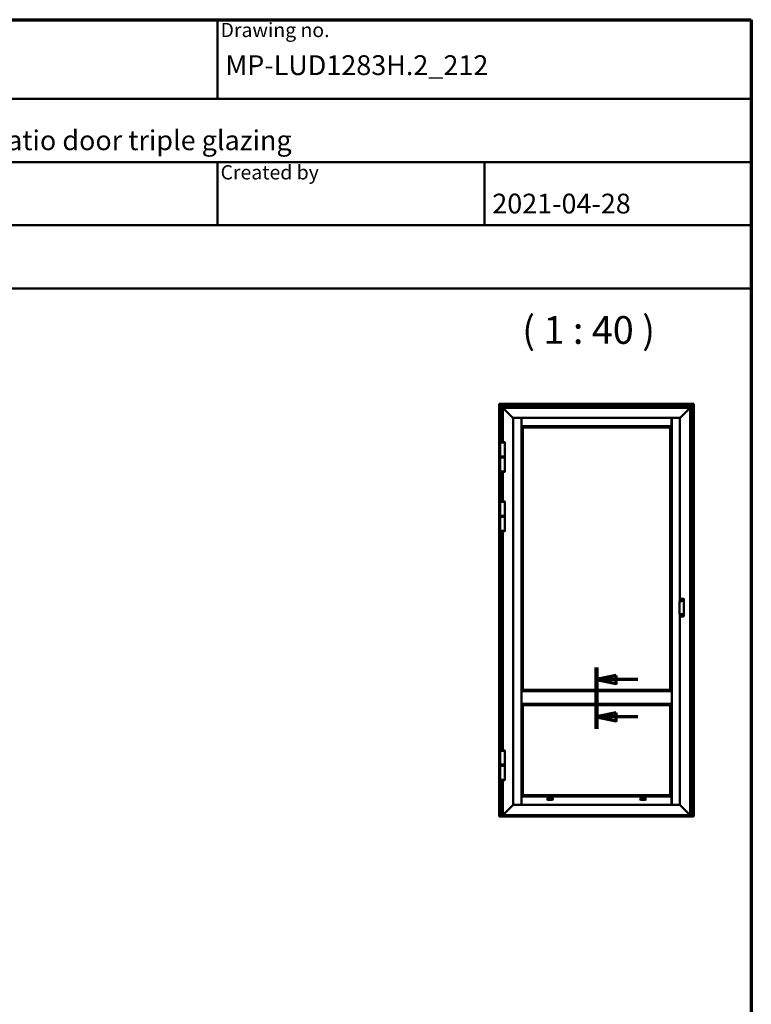
# Model space of a CAD drawing. Units: millimetres. Extents: x 13 to 821, y -287 to 287.
# Drawn here: x 107 to 200, y -135 to -10 of the extents above; entities that cross this region are included whole.
import ezdxf
from ezdxf.enums import TextEntityAlignment as Align

# ---------------------------------------------------------------- set-up
doc = ezdxf.new("R2018")
doc.units = ezdxf.units.MM
doc.linetypes.add('CHAIN', pattern=[0.35429999999999995, 0.2362, -0.0295, 0.0591, -0.0295])
for name, color, linetype, lineweight in [('Border (ISO)', 8, 'Continuous', 70), ('Section Line (ISO)', 3, 'CHAIN', 70), ('Symbol (ISO)', 3, 'Continuous', 25), ('Title (ISO)', 8, 'Continuous', 50), ('Visible (ISO)', 7, 'Continuous', 50)]:
    doc.layers.add(name, color=color, linetype=linetype, lineweight=lineweight)
doc.styles.add('Note Text (ISO)', font='tahoma.ttf')
doc.styles.get("Standard").update_dxf_attribs({"font": 'calibri.ttf'})

# ---------------------------------------------------------------- blocks, each defined once
blk = doc.blocks.new('Borders LEIAB A4 Border')
at = {"layer": 'Border (ISO)'}
for p, q in [((14.99999999999995, 287), (200, 287)), ((200, 287), (200, 10))]:
    blk.add_line(p, q, dxfattribs=at)
blk = doc.blocks.new('Title Blocks LEIAB A4 en2')
at = {"layer": 'Title (ISO)'}
for p, q in [((17.74257877965449, 204.7452215911035), (202.7425787796545, 204.7452215911035)), ((135.2425787796545, 204.7452215911035), (135.2425787796545, 194.7452215911035)), ((202.7425787796545, 204.7452215911035), (202.7425787796545, 170.7452215911035)), ((202.7425787796545, 194.7452215911035), (17.7425787796545, 194.7452215911035)), ((202.7425787796545, 186.7452215911035), (17.7425787796545, 186.7452215911035)), ((135.2425787796545, 186.7452215911035), (135.2425787796545, 178.7452215911035)), ((168.9925787796545, 186.7452215911035), (168.9925787796545, 178.7452215911035)), ((202.7425787796545, 178.7452215911035), (17.7425787796545, 178.7452215911035)), ((202.7425787796545, 170.7452215911035), (17.7425787796545, 170.7452215911035))]:
    blk.add_line(p, q, dxfattribs=at)
at = {"layer": 'Title (ISO)', "color": 8, "true_color": 0x808080, "char_height": 1.800000071525574, "attachment_point": 1, "style": 'Note Text (ISO)'}
for s, insert in [('\\fTahoma|b0|i0;\\H1.8000;Drawing no.', (135.6425787796545, 204.3452215911035)), ('\\fTahoma|b0|i0;\\H1.8000;Created by', (135.6425787796545, 186.3452215911035))]:
    blk.add_mtext(s, dxfattribs=dict(at, insert=insert))
at = {"layer": 'Title (ISO)', "lineweight": 30, "flags": 104}
for tag, p in [('FILENAME', (68.7425787796545, 200.2452215911035)), ('TITLE', (136.2425787796545, 200.2452215911035)), ('Sheet_Size', (18.7425787796545, 190.7452215911035)), ('Initial_View_Scale', (33.74257877965449, 190.7452215911035)), ('Sheet_Number', (48.74257877965449, 190.7452215911035)), ('<Beskrivning>', (68.7425787796545, 190.7452215911035)), ('<Produktnamn>', (68.7425787796545, 182.7452215911035)), ('CREATION_DATE', (169.9925787796545, 182.7452215911035)), ('REVISION_NUMBER', (18.7425787796545, 174.7452215911035)), ('STATUS', (33.74257877965449, 174.7452215911035))]:
    blk.add_attdef(tag, text='', height=2.5, dxfattribs=at).set_placement(p, align=Align.TOP_LEFT)
blk = doc.blocks.new('2dTransSection4')
at = {"layer": 'Section Line (ISO)', "linetype": 'CHAIN', "ltscale": 8.579058647155762}
blk.add_line((180.4308359090746, 205.0635495522459), (180.4308359090746, 197.3429762700931), dxfattribs=at)
at = {"layer": 'Section Line (ISO)', "linetype": 'Continuous', "lineweight": 140}
blk.add_line((180.4308359090746, 205.0635495522459), (180.4308359090746, 197.3429762700931), dxfattribs=at)
at = {"layer": 'Section Line (ISO)', "linetype": 'Continuous'}
for p, q in [((182.9308359090746, 204.0635495522459), (180.4308359090746, 203.5635495522459)), ((182.9308359090746, 203.5635495522459), (180.4308359090746, 203.5635495522459)), ((180.4308359090746, 203.5635495522459), (182.9308359090746, 203.0635495522459)), ((182.9308359090746, 203.0635495522459), (182.9308359090746, 204.0635495522459)), ((185.6509891635298, 203.5635495522459), (182.9308359090746, 203.5635495522459)), ((182.9308359090746, 199.3429762700931), (180.4308359090746, 198.8429762700931)), ((182.9308359090746, 198.3429762700931), (182.9308359090746, 199.3429762700931)), ((182.9308359090746, 198.8429762700931), (180.4308359090746, 198.8429762700931)), ((180.4308359090746, 198.8429762700931), (182.9308359090746, 198.3429762700931)), ((185.6509891635298, 198.8429762700931), (182.9308359090746, 198.8429762700931))]:
    blk.add_line(p, q, dxfattribs=at)
at = {"layer": 'Section Line (ISO)', "linetype": 'Continuous', "flags": 128}
for points in [[(182.9308358039299, 204.0635493155076), (180.4308359090748, 203.5635493155076), (182.9308358039299, 203.0635493155076), (182.9308358039299, 204.0635493155076)], [(182.9308358039299, 199.3429758902146), (180.4308359090748, 198.8429758902146), (182.9308358039299, 198.3429758902146), (182.9308358039299, 199.3429758902146)]]:
    blk.add_lwpolyline(points, dxfattribs=at)
at = {"layer": 'Section Line (ISO)'}
for points in [[(182.9308358039299, 204.0635493155076), (180.4308359090748, 203.5635493155076), (182.9308358039299, 203.0635493155076), (182.9308358039299, 204.0635493155076)], [(182.9308358039299, 199.3429758902146), (180.4308359090748, 198.8429758902146), (182.9308358039299, 198.3429758902146), (182.9308358039299, 199.3429758902146)]]:
    blk.add_solid(points, dxfattribs=at)

msp = doc.modelspace()

# ---------------------------------------------------------------- linework, layer by layer
at = {"layer": 'Visible (ISO)'}
for p, q in [((168.1414473812563, -58.60415066853861), (168.1183359090746, -58.58103919635684)), ((168.1183359090746, -58.58103919635684), (192.7433359090746, -58.58103919635684)), ((168.1183359090744, -110.6525093452499), (168.1183359090746, -58.58103919635681)), ((168.1183359090745, -58.58103919635681), (168.1414473812563, -58.60415066853861)), ((168.1414473812564, -58.60415066853861), (168.2108359090746, -58.67353919635681)), ((168.2108359090745, -58.67353919635681), (168.1414473812563, -58.60415066853861)), ((168.2233359090746, -58.68603919635686), (168.2108359090746, -58.67353919635687)), ((192.6508359090747, -58.67353919635687), (168.2108359090746, -58.67353919635687)), ((168.2108359090745, -58.67353919635681), (168.2108359090745, -110.6799724582952)), ((168.2108359090746, -58.67353919635681), (168.2233359090746, -58.6860391963568)), ((168.2233359090746, -58.68603919635686), (168.4733359090746, -58.93603919635683)), ((168.4733359090746, -58.93603919635683), (168.2233359090746, -58.6860391963568)), ((168.4858359090746, -58.94853919635682), (168.4733359090746, -58.93603919635683)), ((168.4733359090746, -58.93603919635683), (168.4858359090746, -58.94853919635682)), ((168.4858359090746, -58.94853919635685), (168.4983359090746, -58.96103919635684)), ((168.4858359090746, -58.94853919635685), (192.3758359090746, -58.94853919635685)), ((168.4858359090746, -63.41721419635681), (168.4858359090746, -58.94853919635682)), ((168.4983359090746, -58.96103919635681), (168.4858359090746, -58.94853919635682)), ((168.4983359090746, -58.96103919635684), (168.6058359090745, -59.0685391963568)), ((168.6058359090745, -59.0685391963568), (168.4983359090746, -58.96103919635681)), ((168.6183359090745, -59.0810391963569), (168.6058359090745, -59.06853919635691)), ((192.2558359090746, -59.06853919635682), (168.6058359090745, -59.06853919635691)), ((168.6058359090745, -59.06853919635682), (168.6183359090745, -59.08103919635681)), ((168.6058359090745, -59.06853919635682), (168.6058359090745, -63.41721419635687)), ((168.6183359090745, -59.0810391963569), (168.7356582395449, -59.19836152682723)), ((168.7356582395449, -59.19836152682717), (168.6183359090745, -59.08103919635681)), ((168.7356582395449, -59.19836152682723), (168.7444970743097, -59.20720036159207)), ((168.7444970743097, -59.20720036159199), (168.7356582395449, -59.19836152682717)), ((168.7444970743097, -59.20720036159207), (168.7646747438394, -59.2273780311217)), ((168.7646747438394, -59.22737803112167), (168.7444970743097, -59.20720036159199)), ((168.7735135786042, -59.23621686588652), (168.7646747438394, -59.2273780311217)), ((168.7646747438394, -59.22737803112167), (168.7735135786042, -59.23621686588649)), ((168.7735135786042, -59.23621686588652), (169.8683359090745, -60.3310391963569)), ((169.8683359090745, -60.33103919635681), (168.7735135786042, -59.23621686588649)), ((190.9933359090746, -60.33103919635684), (192.0881582395449, -59.23621686588649)), ((192.088158239545, -59.23621686588663), (190.9933359090746, -60.33103919635695)), ((192.0969970743097, -59.22737803112167), (192.0881582395449, -59.23621686588649)), ((192.088158239545, -59.23621686588663), (192.0969970743098, -59.22737803112182)), ((192.0969970743097, -59.22737803112167), (192.1171747438394, -59.20720036159204)), ((192.1171747438394, -59.20720036159213), (192.0969970743098, -59.22737803112182)), ((192.1171747438394, -59.20720036159204), (192.1260135786042, -59.1983615268272)), ((192.1260135786043, -59.19836152682731), (192.1171747438394, -59.20720036159213)), ((192.1260135786042, -59.1983615268272), (192.2433359090746, -59.08103919635684)), ((192.2433359090746, -59.08103919635695), (192.1260135786043, -59.19836152682731)), ((192.2558359090746, -59.06853919635685), (192.2433359090746, -59.08103919635684)), ((192.2433359090746, -59.08103919635695), (192.2558359090746, -59.06853919635697)), ((192.2558359090746, -59.06853919635685), (192.3633359090746, -58.96103919635684)), ((192.3633359090746, -58.96103919635689), (192.2558359090746, -59.06853919635685)), ((192.2558359090746, -110.5685391963568), (192.2558359090746, -59.06853919635697)), ((192.3633359090746, -58.96103919635684), (192.3758359090746, -58.94853919635685)), ((192.3758359090746, -58.9485391963569), (192.3633359090746, -58.96103919635689)), ((192.3883359090746, -58.93603919635683), (192.3758359090746, -58.94853919635682)), ((192.3758359090746, -58.94853919635685), (192.3883359090746, -58.93603919635686)), ((192.3758359090746, -58.94853919635685), (192.3758359090746, -110.6799724582952)), ((192.3883359090746, -58.93603919635683), (192.6383359090746, -58.68603919635686)), ((192.6383359090746, -58.68603919635689), (192.3883359090746, -58.93603919635686)), ((192.6508359090746, -58.67353919635687), (192.6383359090746, -58.68603919635686)), ((192.6383359090746, -58.68603919635689), (192.6508359090746, -58.6735391963569)), ((192.6508359090747, -58.67353919635681), (192.7202244368929, -58.60415066853861)), ((192.7202244368929, -58.60415066853864), (192.6508359090746, -58.67353919635687)), ((192.6508359090745, -110.6799724582952), (192.6508359090746, -58.67353919635687)), ((192.7433359090746, -58.58103919635684), (192.7202244368929, -58.60415066853861)), ((192.7202244368929, -58.60415066853861), (192.7433359090746, -58.58103919635684)), ((192.7433359090746, -58.5810391963569), (192.7433359090745, -110.65250934525)), ((169.8808359090745, -60.34353919635689), (169.8683359090745, -60.3310391963569)), ((169.8683359090745, -60.33103919635681), (169.8808359090745, -60.3435391963568)), ((169.8808359090745, -60.34353919635689), (169.9033359090745, -60.36603919635684)), ((190.9808359090745, -60.34353919635683), (169.8808359090745, -60.34353919635689)), ((169.9033359090745, -60.36603919635684), (169.8808359090745, -60.3435391963568)), ((169.8808359090745, -60.34353919635683), (169.8808359090745, -109.2935391963568)), ((169.9220859090745, -60.36103919635698), (169.9033359090745, -60.36103919635698)), ((169.9033359090745, -60.36103919635698), (169.9033359090745, -109.2860391963568)), ((169.9220859090745, -60.36103919635698), (170.9233359090746, -60.36103919635698)), ((170.9283359090745, -60.36103919635698), (170.9233359090746, -60.36103919635698)), ((170.9283359090745, -109.2860391963568), (170.9283359090745, -60.36103919635698)), ((170.9308359090745, -60.47353919635688), (170.9283359090745, -60.47353919635688)), ((170.9308359090745, -60.5110391963569), (170.9283359090745, -60.5110391963569)), ((170.9308359090745, -60.81603919635691), (170.9283359090745, -60.81603919635691)), ((170.9308359090745, -60.96603919635686), (170.9283359090745, -60.96603919635686)), ((170.9308359090745, -60.36603919635687), (170.9308359090745, -60.38478919635688)), ((189.9308359090745, -60.36603919635681), (170.9308359090745, -60.36603919635684)), ((170.9308359090745, -61.38603919635685), (170.9308359090745, -60.38478919635688)), ((189.9308359090745, -60.38478919635682), (189.9308359090745, -60.36603919635684)), ((189.9308359090745, -60.38478919635682), (189.9308359090745, -61.38603919635682)), ((189.9333359090746, -60.47353919635685), (189.9308359090745, -60.47353919635685)), ((189.9333359090746, -60.51103919635685), (189.9308359090745, -60.51103919635685)), ((189.9333359090746, -60.81603919635685), (189.9308359090745, -60.81603919635685)), ((189.9333359090746, -60.96603919635686), (189.9308359090745, -60.96603919635686)), ((189.9383359090746, -60.36103919635698), (189.9333359090747, -60.36103919635698)), ((189.9333359090746, -60.36103919635698), (189.9333359090745, -109.2860391963568)), ((189.9383359090746, -60.36103919635698), (190.9395859090746, -60.36103919635698)), ((190.9583359090746, -60.36103919635698), (190.9395859090746, -60.36103919635698)), ((190.9583359090746, -60.36603919635681), (190.9808359090746, -60.34353919635683)), ((190.9808359090746, -60.34353919635694), (190.9583359090746, -60.36603919635695)), ((190.9583359090746, -83.50988346709553), (190.9583359090746, -60.36103919635698)), ((190.9933359090746, -60.33103919635684), (190.9808359090746, -60.34353919635683)), ((190.9808359090746, -60.34353919635694), (190.9933359090746, -60.33103919635695)), ((190.9808359090746, -83.50988346709548), (190.9808359090746, -60.343539196357)), ((170.9308359090745, -61.05603919635686), (170.9283359090745, -61.05603919635686)), ((170.9283359090745, -61.14098283258258), (170.9308359090745, -61.14098283258258)), ((170.9283359090745, -61.35098283258259), (170.9308359090745, -61.35098283258259)), ((170.9333359090746, -61.39603919635684), (170.9283359090746, -61.39103919635684)), ((170.9283359090746, -61.39103919635684), (170.9308359090745, -61.39103919635684)), ((170.9308359090745, -61.38603919635685), (170.9308359090745, -61.39103919635684)), ((170.9308359090745, -61.39103919635684), (189.9308359090745, -61.39103919635684)), ((170.9341051398438, -61.39680842712605), (170.9333359090746, -61.39603919635684)), ((170.9546539675264, -61.41735725480865), (170.9341051398439, -61.39680842712608)), ((170.9546539675264, -61.41735725480865), (171.0996085952252, -61.56231188250743)), ((171.1033359090746, -61.56603919635683), (171.0996085952252, -61.56231188250743)), ((171.1033359090746, -94.73103919635687), (171.1033359090746, -61.56603919635683)), ((171.1033359090746, -61.56603919635683), (189.7583359090746, -61.56603919635685)), ((189.7583359090747, -61.56603919635685), (189.762063222924, -61.56231188250746)), ((189.7583359090746, -61.56603919635685), (189.7583359090746, -94.73103919635687)), ((189.9070178506228, -61.41735725480868), (189.762063222924, -61.56231188250746)), ((189.9070178506229, -61.41735725480868), (189.9275666783054, -61.3968084271261)), ((189.9275666783054, -61.39680842712608), (189.9283359090746, -61.39603919635687)), ((189.9283359090746, -61.39603919635687), (189.9333359090746, -61.39103919635687)), ((189.9333359090746, -61.05603919635686), (189.9308359090745, -61.05603919635686)), ((189.9308359090745, -61.14098283258261), (189.9333359090746, -61.14098283258261)), ((189.9308359090745, -61.35098283258262), (189.9333359090746, -61.35098283258262)), ((189.9308359090745, -61.39103919635679), (189.9308359090745, -61.38603919635682)), ((189.9308359090745, -61.39103919635687), (189.9333359090746, -61.39103919635687)), ((168.8558359090746, -63.47603919635685), (168.2558359090745, -63.47603919635685)), ((168.2558359090745, -65.22603919635685), (168.2558359090745, -63.47603919635685)), ((168.2564609090745, -63.42971419635685), (168.2564609090745, -63.47603919635685)), ((168.2689609090745, -63.41721419635687), (168.8427109090745, -63.41721419635687)), ((168.8552109090745, -63.42971419635685), (168.8552109090745, -63.47603919635685)), ((168.8558359090746, -64.23891419635683), (168.8558359090746, -63.47603919635685)), ((168.8383359090745, -64.39980666117717), (168.8383359090745, -64.30227173153654)), ((168.8558359090746, -65.22603919635685), (168.8558359090746, -64.46316419635687)), ((168.2558359090745, -65.22603919635685), (168.8558359090746, -65.22603919635685)), ((168.8558359090746, -65.22603919635685), (168.2558359090745, -65.22603919635685)), ((168.2558359090745, -65.29103919635688), (168.2558359090745, -65.22603919635685)), ((168.2558359090745, -65.29103919635688), (168.8558359090746, -65.29103919635688)), ((168.2683359090746, -65.30353919635687), (168.2558359090745, -65.29103919635688)), ((168.2683359090746, -65.30353919635684), (168.2558359090745, -65.31603919635685)), ((168.8558359090746, -65.31603919635685), (168.2558359090745, -65.31603919635685)), ((168.2558359090745, -65.38103919635685), (168.2558359090745, -65.31603919635685)), ((168.8558359090746, -65.38103919635685), (168.2558359090745, -65.38103919635685)), ((168.2558359090745, -67.13103919635685), (168.2558359090745, -65.38103919635685)), ((168.2558359090745, -65.38103919635685), (168.8558359090746, -65.38103919635685)), ((168.2683359090746, -65.30353919635684), (168.8433359090745, -65.30353919635684)), ((168.8433359090745, -65.30353919635687), (168.2683359090746, -65.30353919635687)), ((168.8433359090745, -65.30353919635687), (168.8558359090746, -65.29103919635688)), ((168.8433359090745, -65.30353919635684), (168.8558359090746, -65.31603919635685)), ((168.8558359090746, -65.29103919635688), (168.8558359090746, -65.22603919635685)), ((168.8558359090746, -65.38103919635685), (168.8558359090746, -65.31603919635685)), ((168.8558359090746, -67.13103919635685), (168.8558359090746, -65.38103919635685)), ((168.2558359090745, -67.13103919635685), (168.8558359090746, -67.13103919635685)), ((168.2564609090745, -67.17736419635685), (168.2564609090745, -67.13103919635685)), ((168.8427109090745, -67.18986419635684), (168.2689609090745, -67.18986419635684)), ((168.4858359090746, -70.91721419635681), (168.4858359090746, -67.18986419635684)), ((168.6058359090745, -67.18986419635684), (168.6058359090745, -70.91721419635687)), ((168.8552109090745, -67.17736419635685), (168.8552109090745, -67.13103919635685)), ((168.2564609090745, -70.92971419635685), (168.2564609090745, -70.97603919635685)), ((168.2689609090745, -70.91721419635687), (168.8427109090745, -70.91721419635687)), ((168.8552109090745, -70.92971419635685), (168.8552109090745, -70.97603919635685)), ((168.8558359090746, -70.97603919635685), (168.2558359090745, -70.97603919635685)), ((168.2558359090745, -72.72603919635685), (168.2558359090745, -70.97603919635685)), ((168.8383359090745, -71.89980666117717), (168.8383359090745, -71.80227173153654)), ((168.8558359090746, -71.73891419635683), (168.8558359090746, -70.97603919635685)), ((168.8558359090746, -72.72603919635685), (168.8558359090746, -71.96316419635687)), ((168.2558359090745, -72.72603919635685), (168.8558359090746, -72.72603919635685)), ((168.8558359090746, -72.72603919635685), (168.2558359090745, -72.72603919635685)), ((168.2558359090745, -72.79103919635688), (168.2558359090745, -72.72603919635685)), ((168.2558359090745, -72.79103919635688), (168.8558359090746, -72.79103919635688)), ((168.2683359090746, -72.80353919635687), (168.2558359090745, -72.79103919635688)), ((168.2683359090745, -72.80353919635684), (168.2558359090745, -72.81603919635685)), ((168.8558359090745, -72.81603919635685), (168.2558359090745, -72.81603919635685)), ((168.2558359090745, -72.88103919635685), (168.2558359090745, -72.81603919635685)), ((168.8558359090745, -72.88103919635685), (168.2558359090745, -72.88103919635685)), ((168.2558359090745, -74.63103919635685), (168.2558359090745, -72.88103919635685)), ((168.2558359090745, -72.88103919635685), (168.8558359090745, -72.88103919635685)), ((168.2683359090745, -72.80353919635684), (168.8433359090745, -72.80353919635684)), ((168.8433359090745, -72.80353919635687), (168.2683359090746, -72.80353919635687)), ((168.8433359090745, -72.80353919635687), (168.8558359090746, -72.79103919635688)), ((168.8433359090745, -72.80353919635684), (168.8558359090745, -72.81603919635685)), ((168.8558359090746, -72.79103919635688), (168.8558359090746, -72.72603919635685)), ((168.8558359090745, -72.88103919635685), (168.8558359090745, -72.81603919635685)), ((168.8558359090745, -74.63103919635685), (168.8558359090745, -72.88103919635685)), ((168.2558359090745, -74.63103919635685), (168.8558359090745, -74.63103919635685)), ((168.2564609090745, -74.67736419635688), (168.2564609090745, -74.63103919635688)), ((168.8427109090745, -74.68986419635687), (168.2689609090745, -74.68986419635687)), ((168.4858359090745, -102.3922141963568), (168.4858359090745, -74.68986419635684)), ((168.6058359090745, -74.68986419635684), (168.6058359090745, -102.3922141963568)), ((168.8552109090745, -74.67736419635688), (168.8552109090745, -74.63103919635688)), ((191.0083359090746, -83.23420661120034), (191.0083359090746, -83.2356694932964)), ((191.0083359090746, -83.2356694932964), (191.0083359090746, -83.50988346709548)), ((191.0308359090746, -83.21730704788152), (191.4308359090745, -83.21730704788152)), ((191.1433603303748, -83.36870956722541), (191.18169815649, -83.35843697767831)), ((191.18169815649, -83.38864141503547), (191.1433603303748, -83.37836882548831)), ((191.1446544256004, -83.37353919635689), (191.1857447837889, -83.37353919635689)), ((191.185233690396, -83.35490144377235), (191.1955062799431, -83.31656361765718)), ((191.1955062799431, -83.4305147750566), (191.185233690396, -83.3921769489414)), ((191.1857447837889, -83.37353919635689), (191.2003359090754, -83.37353919635689)), ((191.2003359090746, -83.31785771288267), (191.2003359090746, -83.35894807107121)), ((191.2003359090746, -83.35894807107121), (191.2003359090746, -83.37353919635765)), ((191.2003359090746, -83.38813032164256), (191.2003359090746, -83.37353919635606)), ((191.2149270343602, -83.37353919635689), (191.2003359090738, -83.37353919635689)), ((191.2003359090746, -83.4292206798311), (191.2003359090746, -83.38813032164256)), ((191.205165538206, -83.31656361765718), (191.2154381277531, -83.35490144377235)), ((191.2154381277531, -83.3921769489414), (191.205165538206, -83.4305147750566)), ((191.2560173925488, -83.37353919635689), (191.2149270343602, -83.37353919635689)), ((191.2189736616591, -83.35843697767831), (191.2573114877743, -83.36870956722541)), ((191.2573114877743, -83.37836882548831), (191.2189736616591, -83.38864141503547)), ((191.3833359090746, -83.2634642531217), (191.3833359090746, -83.38049482080731)), ((191.4558359090746, -83.38049482080731), (191.4558359090746, -83.2356694932964)), ((191.4558359090746, -83.38049482080731), (191.4558359090746, -85.28323133636647)), ((190.9058359090746, -83.53482888194267), (190.9058359090746, -85.12889727523108)), ((190.9420859090746, -83.50988346709548), (191.1558359090745, -83.50988346709548)), ((191.1558359090745, -85.15384269007825), (190.9420859090746, -85.15384269007825)), ((190.9583359090745, -109.2860391963568), (190.9583359090746, -85.15384269007828)), ((190.9808359090745, -109.2935391963568), (190.9808359090746, -85.15384269007825)), ((191.0083359090746, -85.15384269007825), (191.0083359090746, -85.42805666387738)), ((191.0083359090746, -85.42805666387738), (191.0083359090746, -85.42951954597345)), ((191.0308359090746, -85.44641910929224), (191.4308359090745, -85.44641910929224)), ((191.1776568875059, -85.29800391745641), (191.1451445477576, -85.2752385320799)), ((191.1480124299394, -85.27114277185845), (191.1866247363146, -85.28519650205538)), ((191.1484482086531, -85.26616179836802), (191.1879874134999, -85.26962103055692)), ((191.1763107466256, -85.34207466123829), (191.1797699788145, -85.30253545639158)), ((191.1812917201161, -85.34251043995201), (191.1953454503131, -85.30389813357678)), ((191.2081528657141, -85.31286598238555), (191.1853874803376, -85.34537832213377)), ((191.1866247363146, -85.28519650205538), (191.2003359090753, -85.29018696081712)), ((191.192518952435, -85.26750793924819), (191.2152843378116, -85.2349955995)), ((191.1953454503131, -85.30389813357678), (191.2003359090749, -85.29018696081619)), ((191.2053263678361, -85.27647578805698), (191.2003359090743, -85.2901869608176)), ((191.2140470818345, -85.29517741957835), (191.2003359090738, -85.29018696081661)), ((191.219380098033, -85.23786348168176), (191.2053263678361, -85.27647578805698)), ((191.252223609496, -85.31421212326578), (191.2126844046493, -85.31075289107687)), ((191.2526593882097, -85.30923114977534), (191.2140470818345, -85.29517741957835)), ((191.2243610715234, -85.23829926039551), (191.2209018393345, -85.27783846524216)), ((191.2230149306432, -85.28237000417735), (191.2555272703914, -85.30513538955387)), ((191.3833359090745, -85.28323133636647), (191.3833359090745, -85.40026190405209)), ((191.4558359090746, -85.42805666387738), (191.4558359090746, -85.28323133636647)), ((170.9333359090746, -94.90103919635686), (170.9283359090746, -94.90603919635686)), ((170.9283359090745, -94.90603919635683), (189.9333359090745, -94.90603919635683)), ((170.9341051398438, -94.90026996558765), (170.9333359090746, -94.90103919635686)), ((170.9546539675264, -94.87972113790505), (170.9341051398438, -94.90026996558763)), ((170.9546539675264, -94.87972113790505), (171.0996085952252, -94.73476651020624)), ((171.1033359090746, -94.73103919635687), (171.0996085952252, -94.73476651020624)), ((189.7583359090746, -94.73103919635687), (171.1033359090746, -94.73103919635687)), ((189.7583359090746, -94.7310391963569), (189.762063222924, -94.7347665102063)), ((189.9070178506228, -94.87972113790505), (189.762063222924, -94.73476651020624)), ((189.9070178506228, -94.87972113790508), (189.9275666783053, -94.90026996558765)), ((189.9275666783054, -94.90026996558765), (189.9283359090746, -94.90103919635686)), ((189.9283359090746, -94.90103919635686), (189.9333359090746, -94.90603919635686)), ((170.9283359090745, -96.50603919635682), (189.9333359090745, -96.50603919635682)), ((170.9333359090745, -96.51103919635685), (170.9283359090745, -96.50603919635685)), ((170.9341051398437, -96.51180842712606), (170.9333359090745, -96.51103919635685)), ((170.9546539675263, -96.5323572548086), (170.9341051398437, -96.51180842712606)), ((170.9546539675263, -96.53235725480866), (171.0996085952251, -96.67731188250741)), ((171.1033359090745, -96.6810391963568), (171.0996085952251, -96.67731188250741)), ((171.1033359090745, -108.0710391963568), (171.1033359090745, -96.68103919635683)), ((171.1033359090745, -96.68103919635683), (189.7583359090745, -96.68103919635683)), ((189.7583359090745, -96.6810391963568), (189.7620632229239, -96.67731188250741)), ((189.7583359090745, -96.68103919635683), (189.7583359090745, -108.0710391963568)), ((189.9070178506227, -96.53235725480866), (189.7620632229239, -96.67731188250744)), ((189.9070178506227, -96.5323572548086), (189.9275666783053, -96.51180842712606)), ((189.9275666783053, -96.51180842712606), (189.9283359090745, -96.51103919635685)), ((189.9283359090745, -96.51103919635685), (189.9333359090745, -96.50603919635685)), ((168.8558359090745, -102.4510391963568), (168.2558359090745, -102.4510391963568)), ((168.2558359090745, -104.2010391963568), (168.2558359090745, -102.4510391963568)), ((168.2564609090745, -102.4047141963568), (168.2564609090745, -102.4510391963568)), ((168.2689609090745, -102.3922141963568), (168.8427109090745, -102.3922141963568)), ((168.8383359090745, -103.3748066611771), (168.8383359090745, -103.2772717315365)), ((168.8552109090745, -102.4047141963568), (168.8552109090745, -102.4510391963568)), ((168.8558359090745, -103.2139141963568), (168.8558359090745, -102.4510391963568)), ((168.2558359090745, -104.2010391963568), (168.8558359090745, -104.2010391963568)), ((168.8558359090745, -104.2010391963568), (168.2558359090745, -104.2010391963568)), ((168.2558359090745, -104.2660391963568), (168.2558359090745, -104.2010391963568)), ((168.2558359090745, -104.2660391963568), (168.8558359090745, -104.2660391963568)), ((168.2683351213741, -104.2785384086564), (168.2558359090745, -104.2660391963568)), ((168.2683351213741, -104.2785384086564), (168.2558359090745, -104.2910376209559)), ((168.8558359090746, -104.2910376209559), (168.2558359090745, -104.2910376209559)), ((168.2558359090745, -104.3560376209559), (168.2558359090745, -104.2910376209559)), ((168.8558359090746, -104.3560376209559), (168.2558359090745, -104.3560376209559)), ((168.2558359090745, -106.1060376209559), (168.2558359090745, -104.3560376209559)), ((168.2558359090745, -104.3560376209559), (168.8558359090746, -104.3560376209559)), ((168.8433366967749, -104.2785384086564), (168.8558359090745, -104.2660391963568)), ((168.8433366967749, -104.2785384086564), (168.8558359090746, -104.2910376209559)), ((168.8558359090745, -104.2010391963568), (168.8558359090745, -103.4381641963568)), ((168.8558359090745, -104.2660391963568), (168.8558359090745, -104.2010391963568)), ((168.8558359090746, -104.3560376209559), (168.8558359090746, -104.2910376209559)), ((168.8558359090746, -106.1060376209559), (168.8558359090746, -104.3560376209559)), ((168.2558359090745, -106.1060376209559), (168.8558359090746, -106.1060376209559)), ((168.2564609090745, -106.1523626209559), (168.2564609090745, -106.1060376209559)), ((168.8427109090745, -106.1648626209559), (168.2689609090745, -106.1648626209559)), ((168.4858359090745, -110.6799724582952), (168.4858359090745, -106.1648626209559)), ((168.6058359090745, -106.1648626209559), (168.6058359090745, -110.5685391963568)), ((168.8552109090745, -106.1523626209559), (168.8552109090745, -106.1060376209559)), ((170.9333359090745, -108.2410391963568), (170.9283359090745, -108.2460391963568)), ((170.9308359090744, -108.2460391963568), (170.9283359090745, -108.2460391963568)), ((170.9308359090744, -108.2860955601311), (170.9283359090745, -108.2860955601311)), ((170.9308359090745, -108.2460391963569), (170.9308359090745, -108.2510391963568)), ((189.9308359090743, -108.2460391963569), (170.9308359090745, -108.2460391963569)), ((170.9308359090745, -109.2522891963569), (170.9308359090745, -108.2510391963568)), ((170.9341051398437, -108.2402699655876), (170.9333359090745, -108.2410391963568)), ((170.9546539675263, -108.2197211379051), (170.9341051398437, -108.2402699655876)), ((170.9546539675263, -108.219721137905), (171.0996085952251, -108.0747665102062)), ((171.1033359090745, -108.0710391963568), (171.0996085952251, -108.0747665102062)), ((189.7583359090745, -108.0710391963568), (171.1033359090745, -108.0710391963568)), ((189.7583359090745, -108.0710391963568), (189.7620632229239, -108.0747665102062)), ((189.9070178506227, -108.219721137905), (189.7620632229239, -108.0747665102062)), ((189.9070178506227, -108.2197211379051), (189.9275666783053, -108.2402699655876)), ((189.9275666783053, -108.2402699655876), (189.9283359090745, -108.2410391963568)), ((189.9283359090745, -108.2410391963568), (189.9333359090745, -108.2460391963568)), ((189.9308359090743, -108.2510391963568), (189.9308359090743, -108.2460391963569)), ((189.9333359090745, -108.2460391963569), (189.9308359090744, -108.2460391963569)), ((189.9308359090743, -108.2510391963568), (189.9308359090743, -109.2522891963568)), ((189.9333359090745, -108.2860955601311), (189.9308359090744, -108.2860955601311)), ((169.8683359090745, -109.3060391963568), (168.7735135786042, -110.4008615268272)), ((168.7735135786042, -110.4008615268272), (169.8683359090745, -109.3060391963568)), ((169.8683359090745, -109.3060391963568), (169.8808359090745, -109.2935391963568)), ((169.8808359090745, -109.2935391963568), (169.8683359090745, -109.3060391963568)), ((169.9033359090746, -109.2710391963568), (169.8808359090745, -109.2935391963568)), ((169.8808359090745, -109.2935391963568), (169.9033359090745, -109.2710391963568)), ((169.8808359090745, -109.2935391963568), (190.9808359090745, -109.2935391963568)), ((169.9033359090745, -109.2860391963568), (169.9220859090745, -109.2860391963568)), ((170.9233359090746, -109.2860391963568), (169.9220859090745, -109.2860391963568)), ((170.9233359090746, -109.2860391963568), (170.9283359090745, -109.2860391963568)), ((170.9308359090744, -108.4960955601311), (170.9283359090745, -108.4960955601311)), ((170.9308359090744, -108.5692087635479), (170.9283359090746, -108.5692087635479)), ((170.9283359090746, -108.5810391963568), (170.9308359090744, -108.5810391963568)), ((170.9283359090746, -108.6710391963568), (170.9308359090744, -108.6710391963568)), ((170.9283359090746, -108.8210391963568), (170.9308359090744, -108.8210391963568)), ((170.9283359090746, -109.1260391963568), (170.9308359090744, -109.1260391963568)), ((170.9283359090746, -109.1635391963568), (170.9308359090744, -109.1635391963568)), ((170.9308359090745, -109.2522891963568), (170.9308359090745, -109.2710391963568)), ((170.9308359090745, -109.2710391963568), (189.9308359090743, -109.2710391963568)), ((174.1842904689681, -108.5810391963568), (174.9273813491807, -108.5810391963568)), ((174.8973785654038, -108.4960955601311), (174.2142932527449, -108.4960955601311)), ((174.2558359090745, -108.4835391963568), (174.8558359090745, -108.4835391963568)), ((174.8558359090745, -108.6335391963568), (174.2558359090745, -108.6335391963568)), ((185.9342904689681, -108.5810391963568), (186.6773813491807, -108.5810391963568)), ((186.6473785654038, -108.4960955601311), (185.964293252745, -108.4960955601311)), ((186.0058359090743, -108.4835391963568), (186.6058359090743, -108.4835391963568)), ((186.6058359090743, -108.6335391963568), (186.0058359090743, -108.6335391963568)), ((189.9333359090745, -108.4960955601311), (189.9308359090744, -108.4960955601311)), ((189.9333359090746, -108.5692087635479), (189.9308359090744, -108.5692087635479)), ((189.9308359090744, -108.5810391963568), (189.9333359090746, -108.5810391963568)), ((189.9308359090744, -108.6710391963568), (189.9333359090746, -108.6710391963568)), ((189.9308359090744, -108.8210391963568), (189.9333359090746, -108.8210391963568)), ((189.9308359090744, -109.1260391963568), (189.9333359090746, -109.1260391963568)), ((189.9308359090744, -109.1635391963568), (189.9333359090746, -109.1635391963568)), ((189.9308359090743, -109.2710391963568), (189.9308359090743, -109.2522891963569)), ((189.9333359090745, -109.2860391963568), (189.9383359090745, -109.2860391963568)), ((190.9395859090745, -109.2860391963568), (189.9383359090745, -109.2860391963568)), ((190.9395859090745, -109.2860391963568), (190.9583359090745, -109.2860391963568)), ((190.9808359090745, -109.2935391963568), (190.9583359090746, -109.2710391963569)), ((190.9583359090746, -109.2710391963568), (190.9808359090746, -109.2935391963568)), ((190.9808359090746, -109.2935391963568), (190.9933359090746, -109.3060391963568)), ((190.9933359090746, -109.3060391963568), (190.9808359090746, -109.2935391963568)), ((192.0881582395449, -110.4008615268272), (190.9933359090745, -109.3060391963568)), ((190.9933359090746, -109.3060391963568), (192.0881582395449, -110.4008615268272)), ((168.1183359090745, -110.6560376209559), (168.1183359090745, -110.6525093452499)), ((168.1183359090745, -110.6560376209559), (168.1183359090745, -110.6685376209559)), ((168.1183359090745, -110.6810376209559), (168.1183359090745, -110.6685376209559)), ((168.1183359090745, -110.6685376209559), (168.2108359090745, -110.6685376209559)), ((168.1183359090745, -110.7060376209559), (168.1183359090745, -110.6810376209559)), ((168.1183359090745, -110.7185376209559), (168.1183359090745, -110.7060376209559)), ((168.1183359090745, -110.7185376209559), (168.1183359090745, -110.7310376209559)), ((168.1183359090745, -110.7185376209559), (192.7433359090745, -110.718537620956)), ((168.1183359090745, -110.7435376209559), (168.1183359090745, -110.7310376209559)), ((168.1183359090745, -110.7435376209559), (168.1183359090745, -110.7560376209559)), ((168.1183359090745, -110.7560376209559), (192.7433359090745, -110.756037620956)), ((168.1414473812562, -110.6571295820864), (168.2108359090745, -110.658103855077)), ((168.4733359090745, -110.6822891963569), (168.2233359090745, -110.6822891963569)), ((168.4858359090745, -110.6685376209559), (192.3758359090746, -110.668537620956)), ((168.4983359090745, -110.6368811303486), (168.8558359090744, -110.6368811303486)), ((168.6058359090746, -110.5685391963568), (168.6183359090745, -110.5560391963568)), ((168.6183359090745, -110.5560391963568), (168.6058359090745, -110.5685391963568)), ((168.6058359090745, -110.5685391963568), (192.2558359090746, -110.5685391963568)), ((168.7356582395449, -110.4387168658865), (168.6183359090745, -110.5560391963568)), ((168.6183359090745, -110.5560391963568), (168.7356582395449, -110.4387168658865)), ((168.7444970743097, -110.4298780311217), (168.7356582395449, -110.4387168658865)), ((168.7356582395449, -110.4387168658865), (168.7444970743097, -110.4298780311217)), ((168.7646747438394, -110.409700361592), (168.7444970743097, -110.4298780311217)), ((168.7444970743097, -110.4298780311217), (168.7646747438394, -110.409700361592)), ((168.7646747438394, -110.409700361592), (168.7735135786042, -110.4008615268272)), ((168.7735135786042, -110.4008615268272), (168.7646747438394, -110.409700361592)), ((168.8683359090744, -110.634564392287), (168.8683359090744, -110.5685391963568)), ((168.8683359090745, -110.6102678236561), (191.9933359090745, -110.6102678236561)), ((191.9933359090745, -110.5685391963569), (191.9933359090745, -110.634564392287)), ((192.0058359090746, -110.6368811303487), (192.3633359090745, -110.6368811303487)), ((192.0881582395449, -110.4008615268272), (192.0969970743097, -110.409700361592)), ((192.0969970743097, -110.409700361592), (192.0881582395449, -110.4008615268272)), ((192.1171747438394, -110.4298780311217), (192.0969970743097, -110.409700361592)), ((192.0969970743097, -110.409700361592), (192.1171747438394, -110.4298780311217)), ((192.1260135786042, -110.4387168658865), (192.1171747438394, -110.4298780311217)), ((192.1171747438394, -110.4298780311217), (192.1260135786042, -110.4387168658865)), ((192.2433359090745, -110.5560391963568), (192.1260135786042, -110.4387168658865)), ((192.1260135786042, -110.4387168658865), (192.2433359090745, -110.5560391963568)), ((192.2433359090745, -110.5560391963568), (192.2558359090745, -110.5685391963568)), ((192.2558359090745, -110.5685391963568), (192.2433359090745, -110.5560391963568)), ((192.6383359090745, -110.6822891963569), (192.3883359090746, -110.6822891963569)), ((192.6508359090745, -110.658103855077), (192.7202244368927, -110.6571295820864)), ((192.6508359090745, -110.668537620956), (192.7433359090745, -110.668537620956)), ((192.7433359090745, -110.65250934525), (192.7433359090745, -110.656037620956)), ((192.7433359090745, -110.668537620956), (192.7433359090745, -110.656037620956)), ((192.7433359090745, -110.668537620956), (192.7433359090745, -110.681037620956)), ((192.7433359090745, -110.681037620956), (192.7433359090745, -110.706037620956)), ((192.7433359090745, -110.706037620956), (192.7433359090745, -110.718537620956)), ((192.7433359090745, -110.731037620956), (192.7433359090745, -110.718537620956)), ((192.7433359090745, -110.731037620956), (192.7433359090745, -110.743537620956)), ((192.7433359090745, -110.756037620956), (192.7433359090745, -110.743537620956))]:
    msp.add_line(p, q, dxfattribs=at)
for centre in [(191.2003359090746, -83.37353919635689), (191.2003359090745, -85.2901869608169)]:
    msp.add_circle(centre, 0.1012500000000001, dxfattribs=at)
for centre, radius, start, end in [((168.2689609090745, -63.42971419635685), 0.01250000000000001, 90, 180), ((168.8427109090745, -63.42971419635685), 0.01250000000000001, 0, 90), ((168.7142123771953, -64.35103919635688), 0.1613735318791948, 326.1589049014585, 33.84109509853258), ((168.2689609090745, -67.17736419635685), 0.0125, 180, 270), ((168.8427109090745, -67.17736419635685), 0.0125, 270, 0), ((168.2689609090745, -70.92971419635685), 0.01250000000000001, 90, 180), ((168.8427109090745, -70.92971419635685), 0.01250000000000001, 0, 90), ((168.7142123771953, -71.85103919635688), 0.1613735318791948, 326.1589049014585, 33.84109509853258), ((168.2689609090745, -74.67736419635688), 0.0125, 180, 270), ((168.8427109090745, -74.67736419635688), 0.0125, 270, 0), ((191.1446544256004, -83.37353919635689), 0.005000000000000018, 105.0000000003435, 255.0000000000502), ((191.1804040612645, -83.35360734854686), 0.005000000000000058, 284.9999999999498, 344.9999999996581), ((191.1804040612645, -83.39347104416692), 0.005000000000000025, 14.9999999999506, 74.99999999965654), ((191.2003359090746, -83.31785771288267), 0.005000000000000022, 15.00000000034186, 165.0000000000494), ((191.2202677568846, -83.35360734854686), 0.004999999999999991, 194.9999999999506, 254.9999999996565), ((191.2202677568846, -83.39347104416692), 0.004999999999999983, 104.9999999999498, 164.9999999996581), ((191.2560173925488, -83.37353919635689), 0.005000000000000034, 285.0000000003427, 75.00000000005025), ((191.2003359090746, -83.4292206798311), 0.004999999999999992, 195.0000000003417, 345.0000000000494), ((191.1480124299394, -85.27114277185845), 0.004999999999999838, 85.00000000004353, 234.9999999998646), ((191.1812917201161, -85.34251043995201), 0.004999999999999845, 175.0000000000427, 324.9999999998633), ((191.1747890053241, -85.30209967767786), 0.005000000000000507, 355.0000000000067, 54.99999999986463), ((191.1884231922136, -85.26464005706643), 0.004999999999999954, 265.0000000000084, 324.9999999998633), ((191.2122486259356, -85.3157338645673), 0.004999999999999951, 85.00000000000838, 144.9999999998633), ((191.219380098033, -85.23786348168176), 0.004999999999999822, 355.0000000000427, 144.9999999998633), ((191.225882812825, -85.2782742439559), 0.005000000000000663, 175.0000000000068, 234.9999999998646), ((191.2526593882097, -85.30923114977534), 0.004999999999999822, 265.0000000000435, 54.99999999986463), ((168.2689609090745, -102.4047141963568), 0.01250000000000001, 90, 180), ((168.8427109090745, -102.4047141963568), 0.01250000000000001, 0, 90), ((168.7142123771953, -103.3260391963568), 0.1613735318791948, 326.1589049014585, 33.84109509853258), ((168.2689609090745, -106.1523626209559), 0.0125, 180, 270), ((168.8427109090745, -106.1523626209559), 0.0125, 270, 0), ((174.2558359090745, -108.5585391963569), 0.07499999999999934, 90, 270), ((174.8558359090745, -108.5585391963569), 0.07499999999999934, 270, 90), ((186.0058359090743, -108.5585391963569), 0.07499999999999939, 90, 270), ((186.6058359090743, -108.5585391963569), 0.07499999999999939, 270, 90)]:
    msp.add_arc(centre, radius, start, end, dxfattribs=at)
for centre, major_axis, ratio, start_param, end_param in [((191.3923359090745, -83.2634642531217), (2.028253618328596e-17, 0.01042759374879666), 0.8630946138497768, 1.041365395206073, 1.570796326794898), ((191.3923359090745, -83.25819787757584), (-0.00780731782730831, -0.007807317827308292), 0.5734686892161235, 4.191706282777222, 5.233071677984265), ((191.3923359090745, -85.40026190405209), (-1.421100401736713e-17, -0.01042759374879666), 0.8630946138497768, 4.712388980384691, 5.241819911973516), ((191.3923359090745, -85.40552827959789), (-0.007807317827308756, 0.007807317827307835), 0.5734686892161222, 1.05011362919522, 2.091479024402262), ((168.1433359090744, -110.6525093452499), (-0.02499999999999997, 6.079028603777138e-17), 0.1853390449315404, 0, 1.495183183557453), ((168.2233359090745, -110.6799724582952), (-0.0125, 3.053113317719189e-17), 0.1853390449315403, 4.55909559095074e-14, 1.570796326794897), ((168.4733359090744, -110.6799724582952), (-0.01250000000000007, 4.234284978435659e-17), 0.1853390449315404, 1.570796326794897, 3.141592653589992), ((168.4983359090745, -110.6391978684103), (0.01250000000000007, -3.053113317719205e-17), 0.1853390449315404, 1.570796326794897, 3.141592653589839), ((168.8558359090744, -110.634564392287), (-0.01249999999999996, 3.053113317719178e-17), 0.1853390449315403, 1.570796326794897, 3.141592653589838), ((192.0058359090746, -110.634564392287), (-0.01249999999999995, 1.132715848863211e-17), 0.185339044931535, 3.720463755414431e-14, 1.570796326794897), ((192.3633359090745, -110.6391978684103), (0.01250000000000006, -1.132715848863221e-17), 0.1853390449315351, 0, 1.570796326794897), ((192.3883359090746, -110.6799724582952), (-0.01250000000000006, -4.845581185320143e-19), 0.1853390449315351, -1.163513729807164e-13, 1.570796326794897), ((192.6383359090745, -110.6799724582952), (-0.0125, 1.132715848863215e-17), 0.185339044931535, 1.570796326794897, 3.14159265358983), ((192.7183359090745, -110.65250934525), (-0.02499999999999997, 2.059503743719946e-17), 0.1853390449315351, 1.64640947003234, 3.141592653589817)]:
    msp.add_ellipse(centre, major_axis=major_axis, ratio=ratio, start_param=start_param, end_param=end_param, dxfattribs=at)
for points, knots in [([(168.8383359090745, -64.30227173153654), (168.8403310258821, -64.29071442585743), (168.8428376342333, -64.28026497759473), (168.8478754337811, -64.26188045098709), (168.8507214666425, -64.25327169630097), (168.8547263538958, -64.24178494993848), (168.8558359090746, -64.23891419635683), (168.8558359090746, -64.23891419635683)], [0.1945317618351963, 0.1945317618351963, 0.1945317618351963, 0.1945317618351963, 0.3416395844197633, 0.3416395844197633, 0.5123304289970411, 0.5123304289970411, 0.6830212735743189, 0.6830212735743189, 0.6830212735743189, 0.6830212735743189]), ([(168.8558359090746, -64.46316419635687), (168.8558359090746, -64.46316419635687), (168.8547263538958, -64.46029344277528), (168.8507214666425, -64.44880669641276), (168.8478754337811, -64.44019794172661), (168.8428376342333, -64.42181341511898), (168.8403310258821, -64.41136396685624), (168.8383359090745, -64.39980666117717)], [2.049063820722957, 2.049063820722957, 2.049063820722957, 2.049063820722957, 2.219754665300234, 2.219754665300234, 2.390445509877512, 2.390445509877512, 2.537553332462079, 2.537553332462079, 2.537553332462079, 2.537553332462079]), ([(168.8383359090745, -71.80227173153654), (168.8403310258821, -71.79071442585743), (168.8428376342333, -71.78026497759473), (168.8478754337811, -71.76188045098709), (168.8507214666425, -71.75327169630097), (168.8547263538958, -71.74178494993848), (168.8558359090746, -71.73891419635683), (168.8558359090746, -71.73891419635683)], [0.1945317618351963, 0.1945317618351963, 0.1945317618351963, 0.1945317618351963, 0.3416395844197633, 0.3416395844197633, 0.5123304289970411, 0.5123304289970411, 0.6830212735743189, 0.6830212735743189, 0.6830212735743189, 0.6830212735743189]), ([(168.8558359090746, -71.96316419635687), (168.8558359090746, -71.96316419635687), (168.8547263538958, -71.96029344277528), (168.8507214666425, -71.94880669641276), (168.8478754337811, -71.94019794172661), (168.8428376342333, -71.92181341511898), (168.8403310258821, -71.91136396685624), (168.8383359090745, -71.89980666117717)], [2.049063820722957, 2.049063820722957, 2.049063820722957, 2.049063820722957, 2.219754665300234, 2.219754665300234, 2.390445509877512, 2.390445509877512, 2.537553332462079, 2.537553332462079, 2.537553332462079, 2.537553332462079]), ([(191.0083359090746, -83.23420661120034), (191.0083359090746, -83.23252691769909), (191.008658373447, -83.23085497177516), (191.0098464407135, -83.22769351450503), (191.0107449479781, -83.22623642566089), (191.0130752241273, -83.22343444610794), (191.0145800829748, -83.22219960003622), (191.0178586933287, -83.22014104371402), (191.0196520772319, -83.2193409826842), (191.0233657442314, -83.21813558755849), (191.0252882246614, -83.21773252250568), (191.0284302814205, -83.21737456941096), (191.0296330829747, -83.21730704788152), (191.0308359090746, -83.21730704788152)], [-1.570796326794895, -1.570796326794895, -1.570796326794895, -1.570796326794895, -1.35434246945766, -1.35434246945766, -1.117890157399873, -1.117890157399873, -0.8206027728551345, -0.8206027728551345, -0.5064435074961555, -0.5064435074961555, -0.1922842421371765, -0.1922842421371765, 5.671100477496683e-33, 5.671100477496683e-33, 5.671100477496683e-33, 5.671100477496683e-33]), ([(191.1558359090745, -83.50988346709548), (191.1663019161745, -83.50988346709548), (191.1767678636022, -83.50946695459385), (191.1975626526595, -83.50780447709508), (191.2078901216107, -83.50655338944117), (191.2283232472211, -83.50321329289233), (191.2384213555824, -83.50110949433056), (191.2582742047601, -83.49603955997668), (191.268010539417, -83.49305032552857), (191.2869603643958, -83.4861814206237), (191.2961404192333, -83.4822725720392), (191.3137264984873, -83.47355115372761), (191.3220808801833, -83.46870657444441), (191.3374385533108, -83.45831100057504), (191.344420706734, -83.45275131228607), (191.3567229933381, -83.44116003655742), (191.3620425405437, -83.43512931074841), (191.3709268653219, -83.42278756955218), (191.3744919100999, -83.41647817459008), (191.3792347286568, -83.40521509472237), (191.3807750264716, -83.40028460996834), (191.3828252919604, -83.39040118208223), (191.3833359090746, -83.38544777733935), (191.3833359090746, -83.38049482080731)], [1.19188258001742e-16, 1.19188258001742e-16, 1.19188258001742e-16, 1.19188258001742e-16, 0.1357848425979626, 0.1357848425979626, 0.2724095703983553, 0.2724095703983553, 0.411508259942568, 0.411508259942568, 0.5546052801290721, 0.5546052801290721, 0.7030511928475955, 0.7030511928475955, 0.8579656031153725, 0.8579656031153725, 1.015045235794862, 1.015045235794862, 1.172124868474352, 1.172124868474352, 1.329204501153842, 1.329204501153842, 1.450000413974369, 1.450000413974369, 1.570796326794897, 1.570796326794897, 1.570796326794897, 1.570796326794897]), ([(191.4308359090745, -83.21730704788152), (191.433062918714, -83.21730704788152), (191.4352896168013, -83.2175107844059), (191.4396328159378, -83.21833654679241), (191.4417494507798, -83.2189570616658), (191.445773969101, -83.22066803903621), (191.4476865540215, -83.22175654348163), (191.4511643642662, -83.22455755024691), (191.4527426837864, -83.22628489292387), (191.4549154903632, -83.23019793343991), (191.4556025041854, -83.23228278405364), (191.4558188825075, -83.2348596498999), (191.4558359090746, -83.23526456887797), (191.4558359090746, -83.2356694932964)], [2.200261849437446e-15, 2.200261849437446e-15, 2.200261849437446e-15, 2.200261849437446e-15, 0.3141592653589792, 0.3141592653589792, 0.6283185307179562, 0.6283185307179562, 0.9424777960769332, 0.9424777960769332, 1.25663706143591, 1.25663706143591, 1.521700777666243, 1.521700777666243, 1.570796326794887, 1.570796326794887, 1.570796326794887, 1.570796326794887]), ([(190.9058359090746, -83.53482888194267), (190.9058359090746, -83.53223739012634), (190.9064051073962, -83.52966055998266), (190.9085301897903, -83.52475337781584), (190.9101616871649, -83.52247857987007), (190.9142760497272, -83.51831057702813), (190.9168498928248, -83.51649503117739), (190.9224748640543, -83.51353259529796), (190.9255336548662, -83.51238588077666), (190.9319454970855, -83.5107163405103), (190.9352991725578, -83.51019561939208), (190.9398202603895, -83.50991810867595), (190.9409530836602, -83.50988346709548), (190.9420859090746, -83.50988346709548)], [4.71238898038469, 4.71238898038469, 4.71238898038469, 4.71238898038469, 4.960568527885335, 4.960568527885335, 5.236191672979951, 5.236191672979951, 5.55035093833893, 5.55035093833893, 5.864510203697909, 5.864510203697909, 6.178669469056889, 6.178669469056889, 6.283185307179586, 6.283185307179586, 6.283185307179586, 6.283185307179586]), ([(190.9420859090746, -85.15384269007825), (190.938692531283, -85.15384269007825), (190.935299647017, -85.15353193630582), (190.9287253775514, -85.15228658650781), (190.9255450021892, -85.15135141253486), (190.9196113473702, -85.14883452401179), (190.9168537034612, -85.14725490791304), (190.9119864057562, -85.14334372410758), (190.9098638718037, -85.14099762361457), (190.9068864438294, -85.13565520635638), (190.9059796758524, -85.13269934198024), (190.9058413192056, -85.12941140368295), (190.9058359090746, -85.12915433954402), (190.9058359090746, -85.12889727523108)], [5.229317826498148e-16, 5.229317826498148e-16, 5.229317826498148e-16, 5.229317826498148e-16, 0.3130771251022226, 0.3130771251022226, 0.6272363904611998, 0.6272363904611998, 0.941395655820177, 0.941395655820177, 1.255554921179154, 1.255554921179154, 1.546178033789947, 1.546178033789947, 1.570796326794887, 1.570796326794887, 1.570796326794887, 1.570796326794887]), ([(191.0308359090746, -85.44641910929224), (191.0288706988229, -85.44641910929224), (191.0269057578201, -85.44623963218012), (191.023060530711, -85.44550854806116), (191.0211800303462, -85.44495843674426), (191.0175791123327, -85.44342754814042), (191.0158539247944, -85.44244869980511), (191.0126838781881, -85.43989556396224), (191.0112258751935, -85.43830639604482), (191.0092277692035, -85.43470797648118), (191.0085905433863, -85.43281437309295), (191.0083570745192, -85.43039496994274), (191.0083359090746, -85.42995726338575), (191.0083359090746, -85.42951954597345)], [-7.744603092480569e-18, -7.744603092480569e-18, -7.744603092480569e-18, -7.744603092480569e-18, 0.3141592653589787, 0.3141592653589787, 0.6283185307179574, 0.6283185307179574, 0.9424777960769362, 0.9424777960769362, 1.256637061435915, 1.256637061435915, 1.514389832247971, 1.514389832247971, 1.570796326794893, 1.570796326794893, 1.570796326794893, 1.570796326794893]), ([(191.3833359090745, -85.28323133636647), (191.3833359090745, -85.27679064996764), (191.3824729930595, -85.27034835831967), (191.3790006280272, -85.25751967230389), (191.3763886459939, -85.25113239407534), (191.369396187513, -85.23853956890937), (191.3650144443915, -85.23233554774168), (191.3545285686915, -85.22029328383647), (191.3484247293938, -85.21445635918482), (191.3346215707762, -85.203339380986), (191.3269228830826, -85.1980598581149), (191.3101196818315, -85.18822741720811), (191.3010156626015, -85.18367463220025), (191.281976245374, -85.17558024439481), (191.2720816483723, -85.17200868899582), (191.251860430556, -85.16589731305277), (191.2415680018917, -85.16332136345565), (191.2207749743089, -85.15913546914635), (191.2102925059361, -85.15749651365138), (191.1924477219729, -85.155480487886), (191.1851672424403, -85.15486684283673), (191.1705364680859, -85.15404794386598), (191.1631861936772, -85.15384269007825), (191.1558359090745, -85.15384269007825)], [-1.570796326794896, -1.570796326794896, -1.570796326794896, -1.570796326794896, -1.413716694115406, -1.413716694115406, -1.256637061435916, -1.256637061435916, -1.099557428756427, -1.099557428756427, -0.9424777960769372, -0.9424777960769372, -0.7853981633974476, -0.7853981633974476, -0.6283185307179581, -0.6283185307179581, -0.4767528460116056, -0.4767528460116056, -0.3313499345777824, -0.3313499345777824, -0.1907235927289448, -0.1907235927289448, -0.09536179636447248, -0.09536179636447248, -1.220025301785886e-16, -1.220025301785886e-16, -1.220025301785886e-16, -1.220025301785886e-16]), ([(191.4558359090746, -85.42805666387738), (191.4558359090746, -85.42989578519976), (191.4554723097222, -85.43172599876755), (191.4541286625889, -85.43519331278671), (191.4531087084756, -85.43679344708107), (191.4504459723975, -85.43987836284097), (191.4487139103244, -85.4412421976524), (191.4449763737281, -85.44347016680007), (191.4429568701175, -85.44432696480004), (191.4387578511315, -85.44560773833439), (191.4365766052114, -85.44602947773703), (191.4331943657796, -85.44636178056427), (191.4320151443079, -85.44641910929224), (191.4308359090745, -85.44641910929224)], [-1.570796326794885, -1.570796326794885, -1.570796326794885, -1.570796326794885, -1.347809845535475, -1.347809845535475, -1.103098580130142, -1.103098580130142, -0.7946706057267632, -0.7946706057267632, -0.4805113403677861, -0.4805113403677861, -0.166352075008809, -0.166352075008809, 4.400788887944839e-30, 4.400788887944839e-30, 4.400788887944839e-30, 4.400788887944839e-30]), ([(168.8383359090745, -103.2772717315365), (168.840331025882, -103.2657144258574), (168.8428376342333, -103.2552649775947), (168.847875433781, -103.2368804509871), (168.8507214666425, -103.2282716963009), (168.8547263538957, -103.2167849499384), (168.8558359090745, -103.2139141963568), (168.8558359090745, -103.2139141963568)], [0.1945317618351963, 0.1945317618351963, 0.1945317618351963, 0.1945317618351963, 0.3416395844197633, 0.3416395844197633, 0.5123304289970411, 0.5123304289970411, 0.6830212735743189, 0.6830212735743189, 0.6830212735743189, 0.6830212735743189]), ([(168.8558359090745, -103.4381641963568), (168.8558359090745, -103.4381641963568), (168.8547263538957, -103.4352934427752), (168.8507214666425, -103.4238066964127), (168.847875433781, -103.4151979417266), (168.8428376342333, -103.3968134151189), (168.840331025882, -103.3863639668562), (168.8383359090745, -103.3748066611771)], [2.049063820722957, 2.049063820722957, 2.049063820722957, 2.049063820722957, 2.219754665300234, 2.219754665300234, 2.390445509877512, 2.390445509877512, 2.537553332462079, 2.537553332462079, 2.537553332462079, 2.537553332462079])]:
    msp.add_open_spline(points, degree=3, knots=knots, dxfattribs=at)

# ---------------------------------------------------------------- block references
msp.add_blockref('Borders LEIAB A4 Border', (0, -297))
ref = msp.add_blockref('Title Blocks LEIAB A4 en2', (-2.742578779654494, -214.7452215911035))
lines = msp.add_mtext('MP-LUD1283H.2_212', dxfattribs={"layer": 'Title (ISO)', "insert": (133.5, -14.50000000000002), "char_height": 2.5, "attachment_point": 1})
ref.add_attrib('TITLE', '', (133.5, -14.50000000000002), dxfattribs={"flags": 104}).embed_mtext(lines)
lines = msp.add_mtext('2021-04-28', dxfattribs={"layer": 'Title (ISO)', "insert": (167.25, -32.00000000000003), "char_height": 2.5, "attachment_point": 1})
ref.add_attrib('CREATION_DATE', '', (167.25, -32.00000000000003), dxfattribs={"flags": 104}).embed_mtext(lines)
lines = msp.add_mtext('Royal outward opening patio door triple glazing', dxfattribs={"layer": 'Title (ISO)', "insert": (66, -24.00000000000002), "char_height": 2.5, "attachment_point": 1})
ref.add_attrib('<Beskrivning>', '', (66, -24.00000000000002), dxfattribs={"flags": 104}).embed_mtext(lines)
at = {"layer": 'Section Line (ISO)'}
msp.add_blockref('2dTransSection4', (0, -297), dxfattribs=at)

# ---------------------------------------------------------------- texts
at = {"layer": 'Symbol (ISO)', "insert": (171.0394010664315, -52.08103611131011), "char_height": 3.499999940395355, "attachment_point": 7, "style": 'Note Text (ISO)'}
msp.add_mtext('( 1 : 40 )', dxfattribs=at)

doc.saveas('drawing.dxf')
